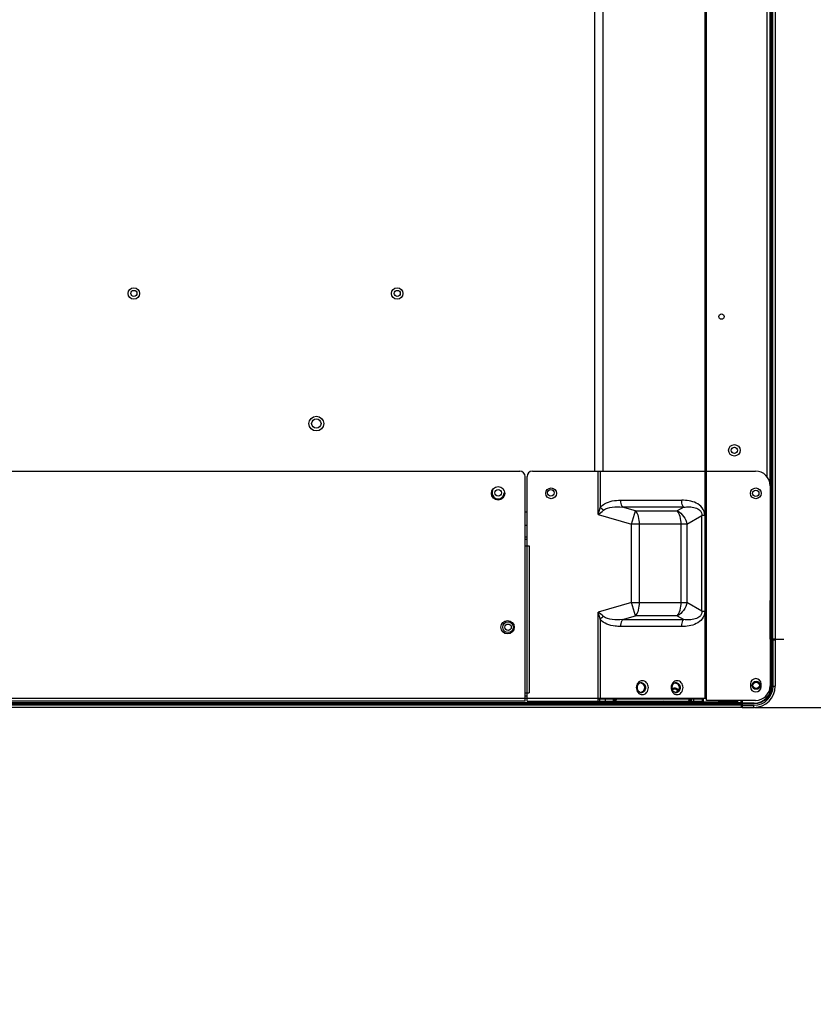
# Model space of a CAD drawing. Units: millimetres. Extents: x 0 to 6880, y 0 to 4876.
# Drawn here: x 6104 to 6401, y 1792 to 2160 of the extents above; entities that cross this region are included whole.
import ezdxf

# ---------------------------------------------------------------- set-up
doc = ezdxf.new("R2010")
doc.units = ezdxf.units.MM
doc.header["$LTSCALE"] = 378.422973
doc.layers.get('0').update_dxf_attribs({"linetype": 'CONTINUOUS'})
for name, color, linetype in [('DEF_DRAFT_DIM', 7, 'CONTINUOUS'), ('DEF_DRAFT_ENTITY', 7, 'CONTINUOUS'), ('图框', 7, 'CONTINUOUS')]:
    doc.layers.add(name, color=color, linetype=linetype)
doc.styles.add('TEXTSTYLE_2', font='txt')
doc.dimstyles.new('DIMSTYLE_1', dxfattribs={"dimtxt": 45, "dimasz": 3, "dimexe": 0.8, "dimexo": 0.2, "dimgap": 11.25, "dimtad": 1, "dimdsep": 46, "dimtxsty": 'TEXTSTYLE_2', "dimblk": 'OPEN', "dimblk1": 'OPEN', "dimblk2": 'OPEN', "dimcen": 0.09, "dimazin": 2, "dimtp": 0.1, "dimtm": 0.1, "dimtfac": 1, "dimtdec": 0, "dimtofl": 0, "dimtmove": 0, "dimatfit": 3, "dimldrblk": 'OPEN', "dimfxl": 1, "dimtolj": 1, "dimarcsym": 0})

# ---------------------------------------------------------------- blocks, each defined once
blk = doc.blocks.new('_OPEN')
at = {"color": 0, "linetype": 'ByBlock'}
for p, q in [((0, 0), (-1, 0.12)), ((-1, -0.12), (0, 0)), ((-1, 0), (0, 0))]:
    blk.add_line(p, q, dxfattribs=at)
blk = doc.blocks.new('*D12')
at = {"layer": 'DEF_DRAFT_DIM', "color": 7, "linetype": 'Continuous', "transparency": 16777216}
for p, q in [((5808.45, 2173.76), (6511.16, 2173.76)), ((6511.16, 2173.76), (6523.21, 2173.76)), ((6522.41, 2173.76), (6522.41, 2038.16)), ((6522.41, 1902.56), (6522.41, 2038.16)), ((6379.11, 1902.56), (6511.16, 1902.56)), ((6511.16, 1902.56), (6523.21, 1902.56))]:
    blk.add_line(p, q, dxfattribs=at)
at = {"layer": 'DEF_DRAFT_DIM', "color": 7, "linetype": 'Continuous', "transparency": 16777216, "xscale": 3, "yscale": 3, "zscale": 3}
for p, rotation in [((6522.41, 2173.76), 90), ((6522.41, 1902.56), 270)]:
    blk.add_blockref('_OPEN', p, dxfattribs=dict(at, rotation=rotation))

msp = doc.modelspace()

# ---------------------------------------------------------------- hatches: boundary and pattern name
at = {"layer": '图框', "linetype": 'Continuous'}
h = msp.add_hatch(color=7, dxfattribs=at)
edge = h.paths.add_edge_path()
edge.add_line((0, 4875.741), (6880.418, 4875.741))
edge.add_line((18.434, 4857.308), (6861.984, 4857.308))
edge = h.paths.add_edge_path()
edge.add_line((6880.418, 4875.741), (6880.418, 0))
edge.add_line((6861.984, 4857.308), (6861.984, 18.434))

# ---------------------------------------------------------------- linework, layer by layer
at = {"color": 7, "linetype": 'Continuous'}
for p, q in [((6386.809, 3046.53), (6386.809, 1928.27)), ((6360.619, 1990.97), (6360.619, 3032.67)), ((6361.119, 1905.17), (6361.119, 3032.67)), ((6385.255, 1928.27), (6385.255, 2818.037)), ((6385.455, 2818.285), (6385.455, 1927.97)), ((6385.655, 2818.544), (6385.655, 1928.27)), ((6386.009, 1928.059), (6386.009, 2819.08)), ((6383.905, 1988.708), (6383.905, 2816.575)), ((6384.905, 2817.642), (6384.905, 1986.176)), ((6319.46, 1990.97), (6319.46, 2491.82)), ((6322.36, 2493.079), (6322.36, 1990.97)), ((5661.155, 1990.97), (6291.355, 1990.97)), ((6296.055, 1990.97), (6379.485, 1990.97)), ((6320.639, 1974.684), (6320.639, 1990.97)), ((6321.439, 1990.97), (6321.439, 1977.388)), ((6360.719, 1905.97), (6360.719, 1990.97)), ((6293.355, 1904.97), (6293.355, 1988.97)), ((6294.055, 1904.97), (6294.055, 1988.97)), ((6384.985, 1985.47), (6384.985, 1910.67)), ((6329.014, 1980.09), (6351.893, 1980.09)), ((6293.355, 1975.703), (6294.055, 1975.703)), ((6320.639, 1974.684), (6333.114, 1971.083)), ((6352.643, 1977.492), (6329.764, 1977.492)), ((6334.564, 1976.106), (6329.764, 1977.492)), ((6333.114, 1971.083), (6334.564, 1976.106)), ((6334.564, 1976.106), (6350.243, 1976.106)), ((6352.643, 1977.492), (6350.243, 1976.106)), ((6294.055, 1970.68), (6293.355, 1970.68)), ((6353.816, 1971.083), (6333.114, 1971.083)), ((6333.114, 1941.857), (6333.114, 1971.083)), ((6336.014, 1971.083), (6336.014, 1941.857)), ((6351.693, 1941.857), (6351.693, 1971.083)), ((6353.816, 1971.083), (6359.437, 1974.328)), ((6353.816, 1971.083), (6353.816, 1941.857)), ((6360.535, 1974.328), (6359.437, 1974.328)), ((6359.437, 1938.611), (6359.437, 1974.328)), ((6360.535, 1974.328), (6360.535, 1938.611)), ((6293.355, 1966.408), (6294.055, 1966.408)), ((6293.355, 1965.542), (6294.055, 1965.542)), ((6293.355, 1963.04), (6294.855, 1963.04)), ((6294.855, 1963.04), (6294.855, 1907.97)), ((6385.044, 1961.039), (6385.044, 1943.553)), ((6385.244, 1960.759), (6385.255, 1960.77)), ((6385.244, 1960.759), (6385.244, 1943.553)), ((6333.114, 1941.857), (6320.639, 1938.256)), ((6333.114, 1941.857), (6353.816, 1941.857)), ((6334.564, 1936.834), (6333.114, 1941.857)), ((6359.437, 1938.611), (6353.816, 1941.857)), ((6384.985, 1943.553), (6385.244, 1943.553)), ((6385.018, 1942.033), (6385.218, 1942.033)), ((6385.018, 1928.062), (6385.018, 1942.033)), ((6385.218, 1942.033), (6385.237, 1942.052)), ((6385.218, 1942.033), (6385.218, 1928.263)), ((6385.237, 1942.052), (6385.24, 1942.177)), ((6385.244, 1943.553), (6385.24, 1942.177)), ((6320.639, 1904.97), (6320.639, 1938.256)), ((6359.437, 1938.611), (6360.535, 1938.611)), ((6321.439, 1935.552), (6321.439, 1905.97)), ((6329.764, 1935.448), (6334.564, 1936.834)), ((6329.764, 1935.448), (6352.643, 1935.448)), ((6350.243, 1936.834), (6334.564, 1936.834)), ((6350.243, 1936.834), (6352.643, 1935.448)), ((6351.893, 1932.85), (6329.014, 1932.85)), ((6385.218, 1928.263), (6384.985, 1928.262)), ((6385.455, 1928.061), (6384.985, 1928.061)), ((6385.405, 1927.861), (6384.985, 1927.861)), ((6385.418, 1928.063), (6385.018, 1928.062)), ((6385.255, 1928.27), (6385.218, 1928.263)), ((6385.405, 1927.861), (6385.413, 1927.859)), ((6385.405, 1910.556), (6385.405, 1927.861)), ((6385.413, 1927.859), (6386.905, 1927.86)), ((6385.413, 1927.859), (6385.413, 1910.556)), ((6385.455, 1928.07), (6385.418, 1928.063)), ((6385.603, 1928.061), (6385.613, 1928.059)), ((6385.613, 1928.059), (6386.105, 1928.059)), ((6385.613, 1910.556), (6385.613, 1928.059)), ((6385.655, 1928.27), (6386.809, 1928.27)), ((6386.105, 1928.059), (6386.705, 1928.06)), ((6386.105, 1910.556), (6386.105, 1928.059)), ((6386.509, 1927.97), (6386.809, 1928.27)), ((6386.609, 1928.07), (6390.161, 1928.07)), ((6386.705, 1928.06), (6386.715, 1928.07)), ((6386.905, 1927.86), (6386.915, 1927.87)), ((6386.905, 1927.86), (6386.905, 1910.556)), ((6386.915, 1927.87), (6386.915, 1910.556)), ((6377.605, 1911.35), (6377.605, 1910.35)), ((6381.605, 1910.35), (6381.605, 1911.35)), ((6385.405, 1910.556), (6385.613, 1910.556)), ((6386.105, 1910.556), (6386.915, 1910.556)), ((6293.355, 1904.97), (6087.845, 1904.97)), ((6088.328, 1905.97), (6361.119, 1905.97)), ((6293.355, 1907.97), (6294.855, 1907.97)), ((6294.055, 1906.77), (6293.355, 1906.77)), ((6294.055, 1904.97), (6359.991, 1904.97)), ((6320.639, 1905.77), (6327.135, 1905.77)), ((6321.139, 1905.77), (6321.139, 1904.97)), ((6323.239, 1905.77), (6323.239, 1904.97)), ((6326.386, 1904.97), (6326.386, 1905.77)), ((6326.636, 1905.77), (6326.636, 1904.97)), ((6327.035, 1905.97), (6327.035, 1905.77)), ((6327.135, 1905.77), (6327.135, 1904.97)), ((6327.435, 1905.97), (6327.435, 1905.77)), ((6327.435, 1905.77), (6359.991, 1905.77)), ((6345.649, 1904.765), (6345.577, 1904.578)), ((6345.649, 1904.97), (6345.649, 1904.765)), ((6345.649, 1904.765), (6345.849, 1904.765)), ((6345.849, 1904.97), (6345.849, 1904.765)), ((6345.865, 1904.737), (6345.865, 1904.97)), ((6346.284, 1904.425), (6346.265, 1904.406)), ((6346.265, 1904.406), (6374.065, 1904.406)), ((6352.665, 1904.625), (6346.284, 1904.625)), ((6346.284, 1904.625), (6346.284, 1904.425)), ((6352.863, 1904.425), (6346.284, 1904.425)), ((6352.665, 1904.97), (6352.665, 1904.627)), ((6352.665, 1904.627), (6352.681, 1904.642)), ((6352.681, 1904.642), (6352.681, 1904.97)), ((6352.681, 1904.642), (6365.849, 1904.642)), ((6352.863, 1904.425), (6352.881, 1904.442)), ((6352.881, 1904.442), (6352.881, 1904.97)), ((6365.649, 1904.442), (6352.881, 1904.442)), ((6354.427, 1905.002), (6354.427, 1904.97)), ((6354.727, 1905.97), (6354.727, 1905.77)), ((6355.034, 1904.97), (6355.034, 1905.77)), ((6355.444, 1905.77), (6355.444, 1904.97)), ((6355.594, 1904.97), (6355.594, 1905.77)), ((6356.277, 1905.77), (6356.277, 1904.97)), ((6359.741, 1904.97), (6359.741, 1905.77)), ((6359.991, 1905.77), (6359.991, 1904.97)), ((6379.485, 1905.17), (6361.119, 1905.17)), ((6365.649, 1905.17), (6365.649, 1904.442)), ((6365.649, 1904.442), (6365.667, 1904.425)), ((6372.863, 1904.425), (6365.667, 1904.425)), ((6365.849, 1905.17), (6365.849, 1904.642)), ((6365.849, 1904.642), (6365.865, 1904.627)), ((6365.865, 1904.627), (6365.865, 1905.17)), ((6372.665, 1904.625), (6365.865, 1904.625)), ((6372.665, 1905.17), (6372.665, 1904.627)), ((6372.665, 1904.627), (6372.681, 1904.642)), ((6372.681, 1904.642), (6372.681, 1905.17)), ((6372.863, 1904.425), (6372.882, 1904.444)), ((6372.881, 1904.444), (6372.881, 1905.17)), ((6372.882, 1904.444), (6374.073, 1904.444)), ((6374.065, 1904.406), (6374.073, 1904.444)), ((6374.073, 1905.17), (6374.073, 1904.444)), ((6374.273, 1905.17), (6374.274, 1904.008)), ((6374.474, 1905.17), (6374.474, 1904.206)), ((6374.265, 1904.206), (6374.273, 1904.246)), ((6374.265, 1904.206), (6374.265, 1904.06)), ((6374.274, 1904.008), (6374.276, 1903.998)), ((6374.276, 1903.366), (6374.275, 1902.766)), ((6374.276, 1903.998), (6379.055, 1903.998)), ((6374.276, 1903.366), (6378.915, 1903.366)), ((6374.475, 1902.566), (6374.465, 1902.556)), ((6374.465, 1902.556), (6378.915, 1902.556)), ((6374.474, 1904.206), (6379.055, 1904.206)), ((6374.474, 1904.206), (6374.476, 1904.198)), ((6374.476, 1904.198), (6374.475, 1902.566)), ((6378.915, 1902.566), (6374.475, 1902.566)), ((6379.055, 1904.198), (6374.476, 1904.198)), ((6378.915, 1902.556), (6378.915, 1903.366)), ((6379.055, 1903.998), (6379.055, 1904.206))]:
    msp.add_line(p, q, dxfattribs=at)
for centre, radius in [((6147.005, 2057.44), 2.15), ((6245.505, 2057.44), 2.15), ((6147.005, 2057.44), 1.15), ((6245.505, 2057.44), 1.15), ((6366.775, 2048.76), 1), ((6215.255, 2008.76), 2.75), ((6215.255, 2008.76), 1.75), ((6371.605, 1998.76), 2.15), ((6371.605, 1998.76), 1.15), ((6283.255, 1982.66), 2.5), ((6283.255, 1982.83), 1.25), ((6303.055, 1982.66), 2), ((6302.955, 1982.83), 1.25), ((6379.605, 1982.66), 2), ((6379.605, 1982.66), 1.2), ((6286.755, 1932.57), 2.5), ((6286.955, 1932.57), 2), ((6286.955, 1932.57), 1.2), ((6379.748, 1910.841), 1.5), ((6379.748, 1910.841), 1.2)]:
    msp.add_circle(centre, radius, dxfattribs=at)
for centre, radius, start, end in [((6291.355, 1988.97), 2, 0, 90), ((6296.055, 1988.97), 2, 90, 180), ((6379.485, 1985.47), 5.5, 0, 90), ((6283.255, 1982.83), 2.25, 155.99999, 360), ((6384.955, 1960.77), 0.3, 0.00247, 84.26067), ((6384.218, 1942.033), 1, 0.0006, 39.93237), ((6384.214, 1942.033), 0.804, 0.04224, 16.42736), ((6384.237, 1942.052), 1, 0.00872, 41.56584), ((6385.418, 1928.263), 0.2, 180.00015, 269.99775), ((6385.455, 1928.27), 0.2, 180.00161, 270.00142), ((6385.606, 1927.861), 0.201, 138.75712, 179.99741), ((6385.613, 1927.859), 0.2, 90.0021, 179.99999), ((6386.705, 1927.86), 0.2, 0.00036, 89.99964), ((6386.715, 1927.87), 0.2, 0.00024, 89.99976), ((6336.788, 1910.378), 1.393, 98.53754, 110.28479), ((6336.787, 1910.382), 1.388, 98.65831, 110.31373), ((6336.782, 1910.416), 1.354, 90.01804, 98.63326), ((6336.782, 1910.419), 1.351, 90.02393, 98.52204), ((6336.377, 1910.391), 1.379, 73.37747, 81.4067), ((6349.779, 1910.377), 1.393, 98.5811, 110.4282), ((6349.778, 1910.382), 1.389, 98.64438, 110.45537), ((6349.772, 1910.417), 1.353, 90.01676, 98.61777), ((6349.772, 1910.419), 1.351, 90.02416, 98.56524), ((6349.367, 1910.391), 1.379, 73.38152, 81.38468), ((6379.605, 1911.35), 2, 0, 180), ((6337.287, 1909.97), 2.065, 164.21686, 195.71947), ((6337.196, 1909.993), 1.97, 159.29039, 164.14529), ((6337.191, 1909.945), 1.966, 195.78529, 202.26844), ((6337.111, 1909.911), 1.879, 202.22793, 212.22088), ((6337.013, 1910.089), 1.763, 139.47911, 147.52994), ((6337.011, 1910.091), 1.761, 139.47713, 147.53755), ((6336.927, 1910.164), 1.649, 129.76293, 139.50113), ((6336.883, 1909.726), 1.583, 229.12242, 229.97443), ((6336.884, 1909.728), 1.585, 229.11207, 229.96298), ((6336.853, 1910.252), 1.534, 119.63172, 129.73028), ((6336.81, 1910.326), 1.449, 110.35835, 119.60611), ((6336.807, 1910.33), 1.444, 110.33296, 119.61098), ((6336.789, 1909.563), 1.394, 249.30734, 261.33034), ((6336.788, 1909.559), 1.39, 249.28301, 261.36979), ((6336.782, 1909.521), 1.351, 261.34678, 269.97537), ((6336.377, 1909.549), 1.38, 278.64567, 286.6114), ((6336.372, 1909.567), 1.399, 286.60211, 290.6659), ((6336.372, 1910.375), 1.396, 69.93239, 73.38697), ((6336.755, 1909.61), 1.445, 290.48708, 299.11177), ((6336.711, 1909.688), 1.534, 299.13585, 309.84761), ((6336.638, 1909.773), 1.646, 309.87666, 319.00183), ((6336.553, 1909.848), 1.759, 318.9906, 327.61602), ((6336.547, 1910.087), 1.767, 32.26757, 39.88127), ((6336.449, 1910.028), 1.881, 22.08681, 32.2183), ((6336.371, 1909.995), 1.966, 15.78492, 22.12721), ((6336.367, 1909.947), 1.97, 339.19818, 344.17198), ((6336.275, 1909.97), 2.065, 344.24373, 15.71847), ((6350.278, 1909.97), 2.065, 164.24313, 195.71947), ((6349.265, 1908.206), 1.6, 29.03066, 127.92114), ((6350.186, 1909.993), 1.97, 159.19818, 164.17198), ((6350.182, 1909.945), 1.966, 195.78529, 202.26844), ((6350.102, 1909.911), 1.879, 202.22793, 212.22088), ((6350, 1910.092), 1.759, 138.9906, 147.61602), ((6349.915, 1910.166), 1.646, 129.87666, 139.00183), ((6349.875, 1909.728), 1.585, 229.11207, 229.96298), ((6349.873, 1909.726), 1.583, 229.12242, 229.97443), ((6349.842, 1910.253), 1.533, 119.14237, 129.85985), ((6349.798, 1910.33), 1.445, 110.48708, 119.11177), ((6349.796, 1910.334), 1.44, 110.46341, 119.1142), ((6349.265, 1908.206), 3.4, 73.66657, 91.8012), ((6349.265, 1908.206), 3.416, 74.67, 91.33819), ((6349.779, 1909.563), 1.394, 249.30736, 261.30629), ((6349.778, 1909.559), 1.39, 249.28303, 261.34564), ((6349.772, 1909.521), 1.351, 261.32241, 269.97524), ((6349.367, 1909.549), 1.38, 278.62242, 286.60775), ((6349.363, 1910.374), 1.397, 69.73577, 73.39092), ((6349.362, 1909.568), 1.399, 286.59863, 290.78288), ((6349.745, 1909.61), 1.445, 290.48708, 299.11177), ((6349.701, 1909.688), 1.534, 299.13585, 309.84761), ((6349.629, 1909.773), 1.646, 309.87666, 319.00183), ((6349.67, 1910.213), 1.583, 49.12242, 49.97443), ((6349.543, 1909.848), 1.759, 318.9906, 327.61602), ((6349.44, 1910.028), 1.88, 22.22985, 32.21654), ((6349.362, 1909.995), 1.966, 15.78529, 22.26844), ((6349.357, 1909.947), 1.97, 339.19818, 344.17198), ((6349.266, 1909.97), 2.065, 344.24373, 15.71898), ((6379.605, 1910.35), 2, 180, 360), ((6378.915, 1910.556), 8, 270, 360), ((6378.915, 1910.556), 7.99, 270, 360), ((6378.915, 1910.556), 7.19, 270, 360), ((6379.055, 1910.556), 6.558, 270, 360), ((6379.055, 1910.556), 6.358, 270, 360), ((6379.055, 1910.556), 6.35, 270, 360), ((6379.485, 1910.67), 5.5, 270, 360), ((6327.018, 1905.222), 0.255, 295.18837, 297.46012), ((6346.265, 1906.406), 2, 225.91729, 269.99668), ((6346.305, 1906.448), 1.806, 234.96734, 248.72771), ((6345.649, 1904.765), 0.2, 248.76372, 359.98788), ((6348.017, 1906.178), 2.918, 213.24957, 214.00586), ((6346.287, 1906.44), 2.015, 250.01624, 269.92342), ((6348.498, 1906.255), 3.039, 209.35782, 209.95684), ((6345.664, 1904.737), 0.201, 342.46154, 359.9487), ((6346.285, 1906.432), 1.807, 256.25355, 269.97523), ((6349.265, 1908.206), 3.4, 252.17754, 287.82246), ((6352.881, 1904.642), 0.2, 180.00527, 269.99473), ((6353.148, 1905.77), 1.579, 359.13638, 359.99946), ((6365.649, 1904.642), 0.2, 270.00527, 359.99473), ((6369.265, 1908.206), 3.4, 243.30454, 296.69546), ((6374.065, 1904.206), 0.2, 359.99204, 89.99752), ((6374.465, 1902.756), 0.2, 180.00029, 269.95892), ((6374.475, 1902.766), 0.2, 180.00036, 269.99964), ((6374.476, 1903.998), 0.2, 90.00001, 179.9979)]:
    msp.add_arc(centre, radius, start, end, dxfattribs=at)
for centre, major_axis, ratio, start_param, end_param in [((6384.942, 1960.757), (0.212, 0.212), 0.9999239, 0.439422, 0.6410888), ((6385.655, 1928.07), (0.2, 0), 1, 1.5707963, 3.1415927), ((6352.865, 1904.627), (0.141, 0.141), 0.9999239, 2.3562326, 2.3648831), ((6365.665, 1904.627), (0.141, -0.141), 0.9999239, 0.7767096, 0.7853601), ((6372.865, 1904.627), (0.141, 0.141), 0.9999239, 2.3562326, 2.3648831), ((6372.882, 1904.644), (0.141, 0.141), 0.9999239, -2.3648831, -2.3562326)]:
    msp.add_ellipse(centre, major_axis=major_axis, ratio=ratio, start_param=start_param, end_param=end_param, dxfattribs=at)
for points, knots in [([(6321.439, 1977.388), (6321.888, 1977.94), (6324.087, 1979.686), (6326.986, 1980.09), (6329.014, 1980.09)], [0, 0, 0, 0, 0.2599434, 1, 1, 1, 1]), ([(6329.014, 1980.09), (6329.014, 1979.835), (6329.073, 1978.935), (6329.335, 1977.987), (6329.764, 1977.492)], [0, 0, 0, 0, 0.2802664, 1, 1, 1, 1]), ([(6360.535, 1974.328), (6360.535, 1975.353), (6359.869, 1977.412), (6357.397, 1979.172), (6354.672, 1979.953), (6352.815, 1980.09), (6351.893, 1980.09)], [0, 0, 0, 0, 0.2670315, 0.5174807, 0.7598199, 1, 1, 1, 1]), ([(6352.643, 1977.492), (6352.521, 1977.632), (6352.036, 1978.415), (6351.893, 1979.364), (6351.893, 1980.09)], [0, 0, 0, 0, 0.2041257, 1, 1, 1, 1]), ([(6322.633, 1976.328), (6323.514, 1977.098), (6326.09, 1977.672), (6328.495, 1977.61), (6329.764, 1977.492)], [0, 0, 0, 0, 0.4785446, 1, 1, 1, 1]), ([(6334.564, 1976.106), (6335.082, 1975.508), (6335.803, 1973.824), (6336.014, 1972.058), (6336.014, 1971.083)], [0, 0, 0, 0, 0.4478863, 1, 1, 1, 1]), ([(6350.243, 1976.106), (6351.182, 1975.642), (6352.835, 1974.176), (6353.664, 1972.139), (6353.816, 1971.083)], [0, 0, 0, 0, 0.4953966, 1, 1, 1, 1]), ([(6351.693, 1971.083), (6351.693, 1972.058), (6351.482, 1973.824), (6350.761, 1975.508), (6350.243, 1976.106)], [0, 0, 0, 0, 0.5521137, 1, 1, 1, 1]), ([(6352.643, 1977.492), (6353.364, 1977.572), (6354.804, 1977.647), (6356.914, 1977.406), (6358.587, 1976.642), (6359.382, 1975.43), (6359.461, 1974.693), (6359.437, 1974.328)], [0, 0, 0, 0, 0.2557192, 0.5057169, 0.7480349, 0.8710181, 1, 1, 1, 1]), ([(6385.044, 1961.039), (6385.104, 1961.017), (6385.207, 1960.937), (6385.243, 1960.814), (6385.244, 1960.759)], [0, 0, 0, 0, 0.5376641, 1, 1, 1, 1]), ([(6336.014, 1941.857), (6336.014, 1940.881), (6335.803, 1939.116), (6335.082, 1937.432), (6334.564, 1936.834)], [0, 0, 0, 0, 0.5521137, 1, 1, 1, 1]), ([(6350.243, 1936.834), (6350.761, 1937.432), (6351.482, 1939.116), (6351.693, 1940.882), (6351.693, 1941.857)], [0, 0, 0, 0, 0.4480283, 1, 1, 1, 1]), ([(6353.816, 1941.857), (6353.664, 1940.801), (6352.834, 1938.763), (6351.181, 1937.298), (6350.243, 1936.834)], [0, 0, 0, 0, 0.5047428, 1, 1, 1, 1]), ([(6385.044, 1943.553), (6385.044, 1943.537), (6385.037, 1943.476), (6385.01, 1943.418), (6384.985, 1943.381)], [0, 0, 0, 0, 0.2549738, 1, 1, 1, 1]), ([(6384.985, 1942.73), (6385.024, 1942.689), (6385.155, 1942.532), (6385.239, 1942.326), (6385.24, 1942.177)], [0, 0, 0, 0, 0.2737336, 1, 1, 1, 1]), ([(6360.535, 1938.611), (6360.535, 1937.587), (6359.869, 1935.528), (6357.397, 1933.768), (6354.672, 1932.986), (6352.815, 1932.85), (6351.893, 1932.85)], [0, 0, 0, 0, 0.2670311, 0.5174821, 0.7598206, 1, 1, 1, 1]), ([(6359.437, 1938.611), (6359.461, 1938.246), (6359.382, 1937.51), (6358.587, 1936.298), (6356.914, 1935.534), (6354.804, 1935.293), (6353.364, 1935.368), (6352.643, 1935.448)], [0, 0, 0, 0, 0.128992, 0.2519574, 0.4942469, 0.7442617, 1, 1, 1, 1]), ([(6329.014, 1932.85), (6328.336, 1932.85), (6325.659, 1932.985), (6322.724, 1933.969), (6321.439, 1935.552)], [0, 0, 0, 0, 0.2494456, 1, 1, 1, 1]), ([(6329.764, 1935.448), (6328.495, 1935.33), (6326.09, 1935.268), (6323.514, 1935.842), (6322.633, 1936.612)], [0, 0, 0, 0, 0.5215021, 1, 1, 1, 1]), ([(6329.764, 1935.448), (6329.642, 1935.307), (6329.156, 1934.525), (6329.014, 1933.576), (6329.014, 1932.85)], [0, 0, 0, 0, 0.2041258, 1, 1, 1, 1]), ([(6351.893, 1932.85), (6351.893, 1933.105), (6351.953, 1934.005), (6352.215, 1934.953), (6352.643, 1935.448)], [0, 0, 0, 0, 0.2802669, 1, 1, 1, 1]), ([(6337.181, 1912.57), (6336.593, 1912.57), (6335.332, 1911.923), (6334.93, 1910.621), (6334.93, 1909.97)], [0, 0, 0, 0, 0.4746817, 1, 1, 1, 1]), ([(6336.781, 1911.77), (6337.189, 1911.77), (6338.062, 1911.322), (6338.34, 1910.421), (6338.34, 1909.97)], [0, 0, 0, 0, 0.474685, 1, 1, 1, 1]), ([(6339.433, 1909.97), (6339.433, 1910.621), (6339.031, 1911.923), (6337.77, 1912.57), (6337.181, 1912.57)], [0, 0, 0, 0, 0.5253182, 1, 1, 1, 1]), ([(6350.172, 1912.57), (6349.583, 1912.57), (6348.322, 1911.923), (6347.92, 1910.621), (6347.92, 1909.97)], [0, 0, 0, 0, 0.4746817, 1, 1, 1, 1]), ([(6349.772, 1911.77), (6350.179, 1911.77), (6351.052, 1911.322), (6351.33, 1910.421), (6351.33, 1909.97)], [0, 0, 0, 0, 0.474685, 1, 1, 1, 1]), ([(6352.423, 1909.97), (6352.423, 1910.621), (6352.021, 1911.923), (6350.76, 1912.57), (6350.172, 1912.57)], [0, 0, 0, 0, 0.5253182, 1, 1, 1, 1]), ([(6334.93, 1909.97), (6334.93, 1909.319), (6335.332, 1908.016), (6336.593, 1907.37), (6337.181, 1907.37)], [0, 0, 0, 0, 0.5253182, 1, 1, 1, 1]), ([(6338.34, 1909.97), (6338.34, 1909.519), (6338.062, 1908.618), (6337.189, 1908.17), (6336.781, 1908.17)], [0, 0, 0, 0, 0.5253153, 1, 1, 1, 1]), ([(6336.851, 1911.686), (6337.172, 1911.569), (6337.752, 1911.066), (6337.94, 1910.338), (6337.94, 1909.97)], [0, 0, 0, 0, 0.4805276, 1, 1, 1, 1]), ([(6337.94, 1909.97), (6337.94, 1909.604), (6337.754, 1908.882), (6337.182, 1908.378), (6336.865, 1908.259)], [0, 0, 0, 0, 0.5192983, 1, 1, 1, 1]), ([(6337.181, 1907.37), (6337.77, 1907.37), (6339.031, 1908.016), (6339.433, 1909.319), (6339.433, 1909.97)], [0, 0, 0, 0, 0.4746817, 1, 1, 1, 1]), ([(6347.92, 1909.97), (6347.92, 1909.319), (6348.322, 1908.016), (6349.583, 1907.37), (6350.172, 1907.37)], [0, 0, 0, 0, 0.5253182, 1, 1, 1, 1]), ([(6351.33, 1909.97), (6351.33, 1909.519), (6351.052, 1908.618), (6350.179, 1908.17), (6349.772, 1908.17)], [0, 0, 0, 0, 0.5253153, 1, 1, 1, 1]), ([(6349.846, 1911.684), (6350.165, 1911.567), (6350.743, 1911.063), (6350.93, 1910.338), (6350.93, 1909.97)], [0, 0, 0, 0, 0.4805554, 1, 1, 1, 1]), ([(6350.93, 1909.97), (6350.93, 1909.604), (6350.745, 1908.883), (6350.175, 1908.38), (6349.858, 1908.26)], [0, 0, 0, 0, 0.519264, 1, 1, 1, 1]), ([(6350.172, 1907.37), (6350.76, 1907.37), (6352.021, 1908.016), (6352.423, 1909.319), (6352.423, 1909.97)], [0, 0, 0, 0, 0.4746817, 1, 1, 1, 1]), ([(6327.435, 1905.77), (6327.435, 1905.683), (6327.413, 1905.411), (6327.309, 1905.086), (6327.136, 1904.996)], [0, 0, 0, 0, 0.3069299, 1, 1, 1, 1]), ([(6345.856, 1904.677), (6345.838, 1904.622), (6345.758, 1904.533), (6345.643, 1904.531), (6345.598, 1904.546)], [0, 0, 0, 0, 0.5471811, 1, 1, 1, 1]), ([(6352.863, 1904.425), (6352.818, 1904.425), (6352.714, 1904.463), (6352.665, 1904.569), (6352.665, 1904.625)], [0, 0, 0, 0, 0.4490103, 1, 1, 1, 1]), ([(6354.327, 1904.97), (6354.349, 1904.97), (6354.393, 1904.977), (6354.432, 1904.997), (6354.451, 1905.009)], [0, 0, 0, 0, 0.4827161, 1, 1, 1, 1]), ([(6354.451, 1905.009), (6354.472, 1905.023), (6354.513, 1905.058), (6354.547, 1905.1), (6354.563, 1905.123)], [0, 0, 0, 0, 0.4709634, 1, 1, 1, 1]), ([(6365.865, 1904.625), (6365.864, 1904.569), (6365.816, 1904.463), (6365.712, 1904.425), (6365.667, 1904.425)], [0, 0, 0, 0, 0.5509897, 1, 1, 1, 1]), ([(6372.863, 1904.425), (6372.818, 1904.425), (6372.714, 1904.463), (6372.665, 1904.569), (6372.665, 1904.625)], [0, 0, 0, 0, 0.4490103, 1, 1, 1, 1]), ([(6372.681, 1904.642), (6372.681, 1904.597), (6372.719, 1904.493), (6372.825, 1904.445), (6372.881, 1904.444)], [0, 0, 0, 0, 0.4490058, 1, 1, 1, 1]), ([(6374.273, 1904.246), (6374.273, 1904.292), (6374.235, 1904.396), (6374.129, 1904.444), (6374.073, 1904.444)], [0, 0, 0, 0, 0.4488636, 1, 1, 1, 1]), ([(6374.474, 1904.206), (6374.418, 1904.206), (6374.312, 1904.158), (6374.274, 1904.053), (6374.274, 1904.008)], [0, 0, 0, 0, 0.5511365, 1, 1, 1, 1])]:
    msp.add_open_spline(points, degree=3, knots=knots, dxfattribs=at)
for points in [[(6320.639, 1974.684), (6320.911, 1975.584), (6321.184, 1976.483), (6321.439, 1977.388)], [(6320.639, 1974.684), (6321.311, 1975.224), (6321.984, 1975.761), (6322.633, 1976.328)], [(6322.633, 1976.328), (6322.204, 1976.643), (6321.8, 1976.997), (6321.439, 1977.388)], [(6321.439, 1935.552), (6321.184, 1936.457), (6320.911, 1937.356), (6320.639, 1938.256)], [(6322.633, 1936.612), (6321.984, 1937.179), (6321.311, 1937.716), (6320.639, 1938.256)], [(6322.633, 1936.612), (6322.204, 1936.297), (6321.8, 1935.943), (6321.439, 1935.552)], [(6337.265, 1911.681), (6337.112, 1911.739), (6336.945, 1911.77), (6336.781, 1911.77)], [(6350.257, 1911.681), (6350.103, 1911.739), (6349.936, 1911.77), (6349.772, 1911.77)], [(6335.525, 1911.036), (6335.456, 1910.927), (6335.398, 1910.811), (6335.353, 1910.69)], [(6335.353, 1910.69), (6335.398, 1910.811), (6335.456, 1910.927), (6335.525, 1911.036)], [(6335.522, 1908.909), (6335.611, 1908.768), (6335.721, 1908.638), (6335.846, 1908.529)], [(6335.846, 1908.529), (6335.721, 1908.638), (6335.611, 1908.768), (6335.522, 1908.909)], [(6335.864, 1908.514), (6335.992, 1908.407), (6336.14, 1908.318), (6336.296, 1908.259)], [(6336.296, 1908.259), (6336.14, 1908.318), (6335.992, 1908.407), (6335.864, 1908.514)], [(6336.781, 1908.17), (6336.944, 1908.17), (6337.108, 1908.2), (6337.26, 1908.257)], [(6337.696, 1911.428), (6337.568, 1911.534), (6337.421, 1911.622), (6337.265, 1911.681)], [(6337.903, 1911.22), (6337.84, 1911.295), (6337.771, 1911.365), (6337.696, 1911.428)], [(6338.039, 1908.906), (6338.107, 1909.013), (6338.164, 1909.128), (6338.209, 1909.247)], [(6348.514, 1911.034), (6348.446, 1910.927), (6348.389, 1910.812), (6348.344, 1910.693)], [(6348.344, 1910.693), (6348.389, 1910.812), (6348.446, 1910.927), (6348.514, 1911.034)], [(6348.512, 1908.909), (6348.601, 1908.768), (6348.711, 1908.638), (6348.837, 1908.529)], [(6348.837, 1908.529), (6348.711, 1908.638), (6348.601, 1908.768), (6348.512, 1908.909)], [(6348.855, 1908.514), (6348.983, 1908.407), (6349.13, 1908.318), (6349.287, 1908.259)], [(6349.287, 1908.259), (6349.13, 1908.318), (6348.983, 1908.407), (6348.855, 1908.514)], [(6349.772, 1908.17), (6349.934, 1908.17), (6350.099, 1908.2), (6350.251, 1908.257)], [(6350.688, 1911.426), (6350.56, 1911.533), (6350.413, 1911.621), (6350.257, 1911.681)], [(6351.031, 1911.031), (6350.942, 1911.171), (6350.832, 1911.301), (6350.706, 1911.41)], [(6351.029, 1908.906), (6351.097, 1909.013), (6351.154, 1909.128), (6351.199, 1909.247)], [(6345.577, 1904.578), (6345.347, 1904.668), (6345.131, 1904.802), (6344.949, 1904.969)], [(6354.563, 1905.123), (6354.684, 1905.3), (6354.724, 1905.531), (6354.727, 1905.746)]]:
    msp.add_open_spline(points, degree=3, dxfattribs=at)
at = {"layer": 'DEF_DRAFT_ENTITY', "color": 7, "linetype": 'Continuous'}
for p, q in [((6386.765, 1928.226), (6386.765, 1928.07)), ((4442.245, 1904.06), (6374.265, 1904.06)), ((4442.245, 1903.86), (6374.265, 1903.86)), ((4442.245, 1903.506), (6374.265, 1903.506)), ((4442.245, 1902.706), (6374.265, 1902.706)), ((6345.188, 1904.26), (4471.322, 1904.26)), ((6374.265, 1902.706), (6374.265, 1904.06))]:
    msp.add_line(p, q, dxfattribs=at)
for centre, radius, start, end in [((6349.265, 1908.206), 1.2, 20.50758, 133.56457), ((6346.265, 1907.06), 3, 224.24733, 270), ((6376.255, 1906.305), 3, 219.63761, 228.44541)]:
    msp.add_arc(centre, radius, start, end, dxfattribs=at)

# ---------------------------------------------------------------- dimensions: what is measured, and where the dimension line sits
at = {"layer": 'DEF_DRAFT_DIM', "color": 7, "linetype": 'Continuous'}
dim = msp.add_linear_dim(base=(6522.411, 1902.556), p1=(5808.255, 2173.76), p2=(6378.915, 1902.556), angle=270, text='271mm', dimstyle='DIMSTYLE_1', dxfattribs=at)
dim.commit()
dim.dimension.update_dxf_attribs({"geometry": '*D12', "text_midpoint": (6522.411, 1925.658), "dimtype": 160})

doc.saveas('drawing.dxf')
